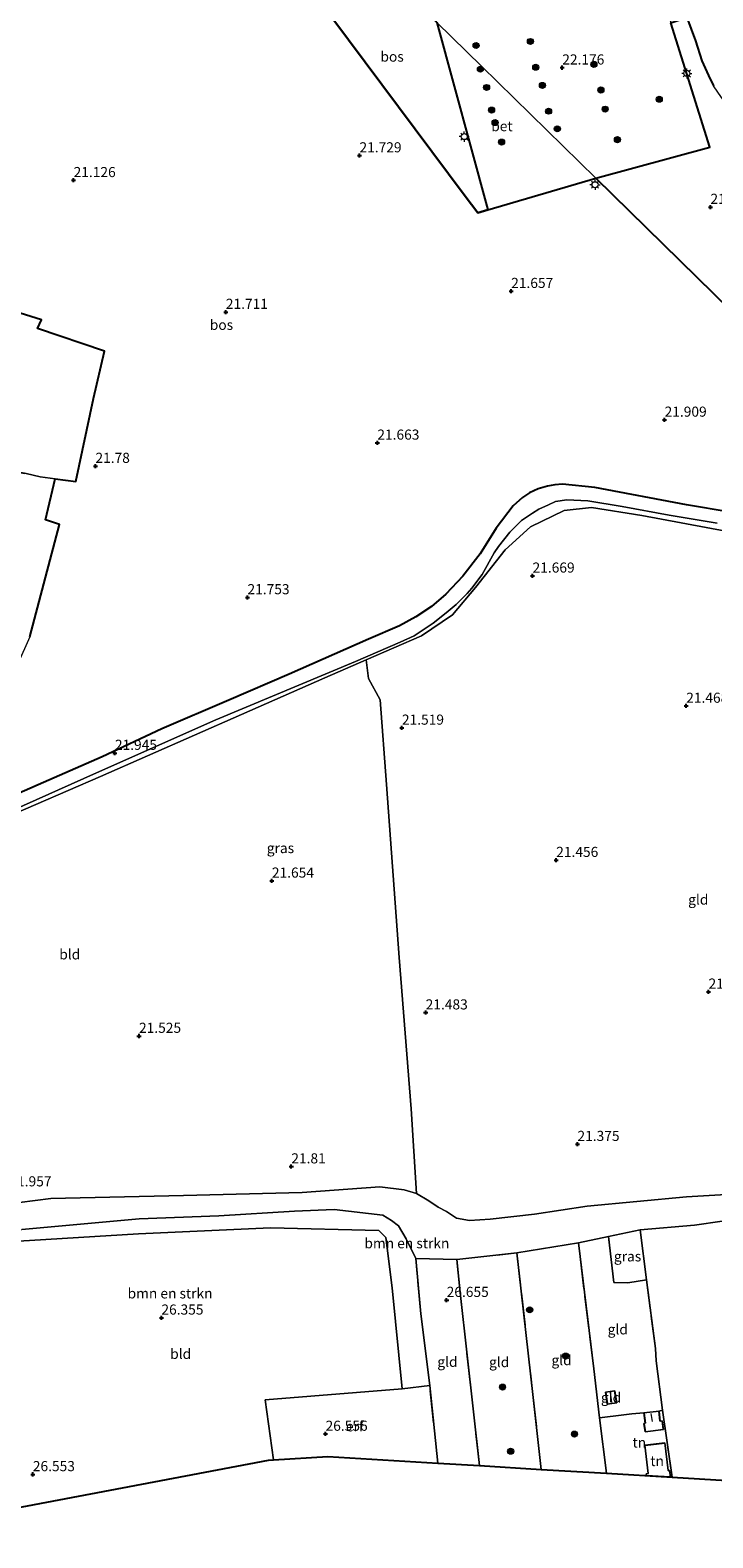
# Model space of a CAD drawing. Units: metres. Extents: x 189991 to 200011, y 349998 to 356252.
# Drawn here: x 191093 to 191262, y 351153 to 351526 of the extents above; entities that cross this region are included whole.
import ezdxf
from ezdxf.enums import TextEntityAlignment as Align

# ---------------------------------------------------------------- set-up
doc = ezdxf.new("R2010")
doc.units = ezdxf.units.M
doc.linetypes.add('IE-TERREINAFSCHEIDING', pattern=[10, 8, -2])
doc.layers.get('0').update_dxf_attribs({"lineweight": 25})
for name, color, linetype, lineweight in [('B-ME-GR-BOMENSTRUIKEN-GV-B6', 93, 'Continuous', 18), ('B-ME-GR-BOOM-GV-B6', 93, 'Continuous', 18), ('B-ME-GR-BOOM-S-B1', 93, 'Continuous', 18), ('B-ME-GR-BOS-GV-B6', 10, 'Continuous', 25), ('B-ME-GW-HOOGTEPUNT-S-B1', 10, 'Continuous', 25), ('B-ME-GW-KRUINLIJN-L-B1', 93, 'Continuous', 18), ('B-ME-GW-TEENLIJN-L-B1', 93, 'Continuous', 18), ('B-ME-IE-GRASLAND-GV-B6', 93, 'Continuous', 18), ('B-ME-IE-GRONDWERKLIJN-GROND_INGERICHT-GV-B6', 253, 'Continuous', 18), ('B-ME-IE-GRONDWERKLIJN-GROND_NIETINGERICHT-GV-B6', 253, 'Continuous', 18), ('B-ME-IE-HULPGEOMETRIE-L-B1', 53, 'Continuous', 18), ('B-ME-IE-MEUBILAIR_WEGMEUBILAIR-LICHTMAST-S-B1', 8, 'Continuous', 18), ('B-ME-IE-TERREINAFSCHEIDING-DOORGANG-L-B1', 8, 'IE-TERREINAFSCHEIDING-KUNSTMATIG-OPEN', 18), ('B-ME-IE-TERREINAFSCHEIDING-RASTERHEKWERK-L-B1', 8, 'IE-TERREINAFSCHEIDING', 18), ('B-ME-KG-KADASTRAAL-DAKRAND-L-B1', 13, 'Continuous', 18), ('B-ME-KG-KADASTRAAL-NOKLIJN-L-B1', 13, 'Continuous', 18), ('B-ME-KG-KADASTRAAL-OPNAMEDTMGRENS-L-B1', 10, 'Continuous', 25), ('B-ME-OG-BEBOUWING-GV-B6', 173, 'Continuous', 18), ('B-ME-VH-VERH_SOORT-BETON-OVERIG-GV-B6', 8, 'IE-TERREINAFSCHEIDING-NATUURLIJK-HOUTWAL', 18), ('B-ME-VH-VERH_SOORT-BITUMEN-GV-B6', 8, 'IE-TERREINAFSCHEIDING-NATUURLIJK-HOUTWAL', 18)]:
    doc.layers.add(name, color=color, linetype=linetype, lineweight=lineweight)
doc.styles.add('NLCS-ISO', font='NLCS-ISO.TTF')
doc.linetypes.add('IE-TERREINAFSCHEIDING-KUNSTMATIG-OPEN', pattern='A,7,-1.5,[67,NLCS.SHX,S=0.75,R=0,X=0,Y=0],-1.5', length=10)
doc.linetypes.add('IE-TERREINAFSCHEIDING-NATUURLIJK-HOUTWAL', pattern='A,7,-1.5,[67,NLCS.SHX,S=0.75,R=45,X=0,Y=0],-1.5,7,-1.5,[70,NLCS.SHX,S=0.75,R=0,X=0,Y=0],-1.5', length=20)

# ---------------------------------------------------------------- blocks, each defined once
blk = doc.blocks.new('boom')
blk.add_hatch(color=256).paths.add_polyline_path([(-0.75, 0, 1), (0.75, 0, 1)])
blk.add_circle((0, 0), 0.75)
blk = doc.blocks.new('hoogtepunt')
for p, q in [((-0.5, 0), (0.5, 0)), ((0, 0.5), (0, -0.5))]:
    blk.add_line(p, q)
blk = doc.blocks.new('lantaarnpaal')
for p, q in [((-0.75, 0), (-1.25, 0)), ((-0.88, 0.88), (-0.53, 0.53)), ((0, 0.75), (0, 1.25)), ((0.53, 0.53), (0.88, 0.88)), ((0.75, 0), (1.25, 0)), ((-0.53, -0.53), (-0.88, -0.88)), ((0, -0.75), (0, -1.25)), ((0.53, -0.53), (0.88, -0.88))]:
    blk.add_line(p, q)
blk.add_circle((0, 0), 0.75)

msp = doc.modelspace()

# ---------------------------------------------------------------- linework, layer by layer
at = {"layer": 'B-ME-GR-BOMENSTRUIKEN-GV-B6'}
for points in [[(191086.36, 351235.22, 22.29), (191097.96, 351236.7, 22.14), (191130.81, 351237.39, 22.07), (191160.18, 351238.17, 22.04), (191179.38, 351239.58, 21.96), (191185.42, 351238.83, 21.96), (191188.44, 351237.95, 21.96), (191191.54, 351236.14, 21.96), (191193.81, 351234.53, 21.98), (191195.86, 351233.43, 21.98), (191198.36, 351231.78, 22.02), (191201.55, 351231.25, 22.05), (191206.71, 351231.55, 22.05), (191217.65, 351232.77, 22.02), (191230.67, 351234.79, 22), (191255.27, 351237.07, 21.96), (191276.22, 351238.37, 22.19)], [(191090.84, 351229.04, 25.53), (191119.87, 351231.66, 25.47), (191139.51, 351232.38, 25.47), (191158.25, 351233.52, 25.44), (191168.1, 351233.99, 25.44), (191180.11, 351232.56, 25.44), (191182.3, 351231.24, 25.51), (191184.01, 351229.9, 25.55), (191185.86, 351226.73, 25.77), (191188.26, 351221.87, 26.54), (191189.55, 351208.18, 26.87), (191191.71, 351190.42, 26.87), (191184.91, 351189.59, 26.5)], [(191264.06, 351231.1, 26.15), (191257.2, 351230.07, 26.15), (191243.8, 351228.91, 26.15), (191235.97, 351227.29, 26.24), (191228.5, 351225.75, 26.32), (191213.25, 351223.24, 26.33), (191198.44, 351221.59, 26.83), (191188.26, 351221.87, 26.54), (191185.86, 351226.73, 25.77), (191184.01, 351229.9, 25.55), (191182.3, 351231.24, 25.51), (191180.11, 351232.56, 25.44), (191168.1, 351233.99, 25.44), (191158.25, 351233.52, 25.44), (191139.51, 351232.38, 25.47), (191119.87, 351231.66, 25.47), (191090.84, 351229.04, 25.53)], [(191184.91, 351189.59, 26.5), (191182.42, 351214.58, 26.47), (191180.84, 351227.07, 25.95), (191179.14, 351228.77, 25.84), (191152.29, 351229.39, 25.81), (191119.68, 351227.94, 25.75), (191085.93, 351225.88, 25.64)]]:
    msp.add_polyline3d(points, dxfattribs=at)
at = {"layer": 'B-ME-GR-BOOM-GV-B6'}
msp.add_polyline3d([(191261.94, 351512, 21.88), (191260.65, 351514.49, 21.88), (191259.06, 351518.2, 21.88), (191257.49, 351523.09, 21.97), (191255.32, 351528.88, 22.11), (191262.4, 351530.89, 23.95)], dxfattribs=at)
at = {"layer": 'B-ME-GR-BOS-GV-B6'}
for points in [[(191150.97, 351551.03, 22.06), (191200.47, 351484.64, 21.78), (191203.6, 351480.55, 21.78), (191206.07, 351481.28, 21.77), (191232.79, 351489.12, 21.73), (191320.34, 351403.34, 22.16)], [(191179.85, 351540.98, 22.14), (191193.51, 351527.61, 22.02), (191206.07, 351481.28, 21.77), (191203.6, 351480.55, 21.78), (191200.47, 351484.64, 21.78), (191150.97, 351551.03, 22.06), (191179.85, 351540.98, 22.14)], [(191320.34, 351403.34, 22.16), (191232.79, 351489.12, 21.73), (191261, 351496.77, 21.73), (191251.33, 351527.57, 21.95), (191255.32, 351528.88, 22.11), (191257.49, 351523.09, 21.97), (191259.06, 351518.2, 21.88), (191260.65, 351514.49, 21.88), (191261.94, 351512, 21.88)], [(191092.77, 351375.66, 21.85), (191100.17, 351403.48, 21.82), (191096.64, 351404.59, 21.82), (191099.09, 351414.75, 21.77), (191104.18, 351414.04, 21.77), (191108.52, 351434.64, 21.72), (191111.23, 351446.31, 21.97), (191094.7, 351451.9, 21.97), (191095.67, 351454.05, 21.97), (191064.7, 351463.74, 21.87)], [(191276.82, 351404.68, 22.25), (191255.25, 351408.29, 22.18), (191232.59, 351412.6, 22.2), (191224.53, 351413.46, 22.14), (191222.68, 351413.25, 22.14), (191220.88, 351412.92, 22.14), (191218.58, 351412.28, 22.14), (191216.43, 351411.3, 22.14), (191214.65, 351410.12, 22.14), (191212.36, 351408.06, 22.14), (191208.15, 351402.51, 22.02), (191204.16, 351396.19, 21.91), (191199.9, 351390.62, 21.83), (191195.67, 351386.23, 21.87), (191192.2, 351383.16, 21.91), (191188.29, 351380.56, 21.98), (191184.22, 351378.39, 21.98), (191176.55, 351375.09, 22.03), (191156.98, 351366.45, 22.05), (191142.01, 351359.95, 22.08), (191125.43, 351352.86, 22.11), (191110.69, 351345.97, 22.09), (191096.18, 351339.59, 22.07), (191084.6, 351334.61, 22.08)]]:
    msp.add_polyline3d(points, dxfattribs=at)
at = {"layer": 'B-ME-GW-KRUINLIJN-L-B1'}
for points in [[(191081.88, 351158.73, 26.29), (191081.79, 351191.81, 26.27), (191081.3, 351210.84, 26.01), (191081.04, 351220.14, 25.74), (191081.76, 351225.07, 25.63), (191082.66, 351227.16, 25.63), (191083.29, 351227.6, 25.63), (191085.67, 351228.79, 25.63), (191090.84, 351229.04, 25.53), (191119.87, 351231.66, 25.47), (191139.51, 351232.38, 25.47), (191158.25, 351233.52, 25.44), (191168.1, 351233.99, 25.44), (191180.11, 351232.56, 25.44), (191182.3, 351231.24, 25.51), (191184.01, 351229.9, 25.55), (191185.86, 351226.73, 25.77), (191188.26, 351221.87, 26.54)], [(191243.8, 351228.91, 26.15), (191257.2, 351230.07, 26.15), (191264.06, 351231.1, 26.15), (191270.61, 351231.98, 26.15), (191275.16, 351232.69, 26.02), (191281.9, 351233.76, 25.44)]]:
    msp.add_polyline3d(points, dxfattribs=at)
at = {"layer": 'B-ME-GW-TEENLIJN-L-B1'}
for points in [[(191276.8, 351492.21, 22.09), (191274.79, 351494.17, 22.09), (191273.4, 351496.15, 22.09), (191272.28, 351497.77, 22.05), (191271.11, 351499.09, 22.02), (191269.44, 351501.8, 21.94), (191268.11, 351503.85, 21.92), (191266.41, 351506, 21.92), (191263.92, 351509.12, 21.88), (191261.94, 351512, 21.88), (191260.65, 351514.49, 21.88), (191259.06, 351518.2, 21.88), (191257.49, 351523.09, 21.97), (191255.32, 351528.88, 22.11), (191253.09, 351537.33, 22.11), (191248.76, 351550.08, 21.96), (191245, 351559.58, 22.15), (191241.63, 351567.35, 22.23)], [(191078.89, 351230.51, 22.49), (191081.91, 351232.9, 22.43), (191086.36, 351235.22, 22.29), (191097.96, 351236.7, 22.14), (191130.81, 351237.39, 22.07), (191160.18, 351238.17, 22.04), (191179.38, 351239.58, 21.96), (191185.42, 351238.83, 21.96), (191188.44, 351237.95, 21.96), (191191.54, 351236.14, 21.96), (191193.81, 351234.53, 21.98), (191195.86, 351233.43, 21.98), (191198.36, 351231.78, 22.02), (191201.55, 351231.25, 22.05), (191206.71, 351231.55, 22.05), (191217.65, 351232.77, 22.02), (191230.67, 351234.79, 22), (191255.27, 351237.07, 21.96), (191276.22, 351238.37, 22.19)]]:
    msp.add_polyline3d(points, dxfattribs=at)
at = {"layer": 'B-ME-IE-GRASLAND-GV-B6'}
for points in [[(191264.95, 351401.77, 22.08), (191244.17, 351405.67, 22.07), (191231.72, 351407.63, 22.01), (191224.96, 351406.88, 21.95), (191216.65, 351402.83, 21.89), (191210.42, 351397.17, 21.87), (191203.03, 351387.89, 21.86), (191197.34, 351381.1, 21.86), (191189.7, 351375.9, 21.83), (191176.01, 351369.95, 21.79), (191165.81, 351365.52, 21.77), (191145.15, 351356.46, 21.93), (191110.27, 351341.13, 21.93), (191086.31, 351330.71, 21.93)], [(191088.06, 351332.54, 22.04), (191109.26, 351342.03, 21.99), (191138.82, 351355.11, 22), (191173.33, 351369.51, 21.91), (191184.42, 351374.33, 21.91), (191187.91, 351375.93, 21.91), (191192.55, 351379.01, 21.91), (191195.83, 351381.6, 21.92), (191198.27, 351383.62, 21.91), (191201.02, 351386.41, 21.91), (191202.16, 351387.71, 21.91), (191204.69, 351391.07, 21.91), (191207.68, 351396.45, 21.97), (191208.72, 351398.01, 21.95), (191211.55, 351401.57, 21.93), (191214.44, 351404.42, 21.93), (191217.15, 351406.26, 21.99), (191218.75, 351407.27, 22.03), (191221.09, 351408.33, 22.05), (191222.86, 351409.11, 22.1), (191225.61, 351409.52, 22.1), (191230.87, 351409.32, 22.17), (191239.33, 351407.88, 22.24), (191250.94, 351405.75, 22.24), (191262.85, 351403.75, 22.25)], [(191245.38, 351216.56, 26.14), (191240.75, 351215.82, 25.97), (191237.24, 351215.87, 26.01), (191235.97, 351227.29, 26.24), (191243.8, 351228.91, 26.15), (191245.38, 351216.56, 26.14)]]:
    msp.add_polyline3d(points, dxfattribs=at)
at = {"layer": 'B-ME-IE-GRONDWERKLIJN-GROND_INGERICHT-GV-B6'}
for points in [[(191099.09, 351414.75, 21.77), (191095.36, 351415.27, 21.77), (191091.86, 351416.02, 21.78), (191054.17, 351423.15, 21.82), (190995.01, 351434, 22.04), (190994.34, 351442.25, 21.97), (190993.23, 351450.44, 21.98), (190991.37, 351458.43, 22), (190989.09, 351466.36, 21.97), (190984.62, 351480.95, 21.9), (190987.7, 351481.37, 21.89), (190990.82, 351481.09, 21.88), (190993.07, 351481.16, 21.75), (191029.33, 351470.98, 21.76), (191050.36, 351465.25, 21.86), (191051.53, 351468.06, 21.87), (191064.7, 351463.74, 21.87), (191095.67, 351454.05, 21.97), (191094.7, 351451.9, 21.97), (191111.23, 351446.31, 21.97), (191108.52, 351434.64, 21.72), (191104.18, 351414.04, 21.77), (191099.09, 351414.75, 21.77)], [(191099.09, 351414.75, 21.77), (191096.64, 351404.59, 21.82), (191100.17, 351403.48, 21.82), (191092.77, 351375.66, 21.85), (191089.75, 351368.84, 21.68), (191075.18, 351370.49, 21.59), (191054.44, 351372.51, 21.63), (191032.71, 351374.86, 21.7), (191010.95, 351377.18, 21.78), (190990.6, 351379.36, 21.73), (190993.17, 351403.89, 21.99), (190995.01, 351434, 22.04), (191054.17, 351423.15, 21.82), (191091.86, 351416.02, 21.78), (191095.36, 351415.27, 21.77), (191099.09, 351414.75, 21.77)], [(191276.22, 351238.37, 22.19), (191255.27, 351237.07, 21.96), (191230.67, 351234.79, 22), (191217.65, 351232.77, 22.02), (191206.71, 351231.55, 22.05), (191201.55, 351231.25, 22.05), (191198.36, 351231.78, 22.02), (191195.86, 351233.43, 21.98), (191193.81, 351234.53, 21.98), (191191.54, 351236.14, 21.96), (191188.44, 351237.95, 21.96), (191187.1, 351258.83, 21.4), (191184.2, 351296.33, 21.62), (191180.99, 351339.12, 21.65), (191179.44, 351360.05, 21.64), (191176.59, 351365.38, 21.68), (191176.01, 351369.95, 21.79), (191189.7, 351375.9, 21.83), (191197.34, 351381.1, 21.86), (191203.03, 351387.89, 21.86), (191210.42, 351397.17, 21.87), (191216.65, 351402.83, 21.89), (191224.96, 351406.88, 21.95), (191231.72, 351407.63, 22.01), (191244.17, 351405.67, 22.07), (191264.95, 351401.77, 22.08)], [(191086.31, 351330.71, 21.93), (191110.27, 351341.13, 21.93), (191145.15, 351356.46, 21.93), (191165.81, 351365.52, 21.77), (191176.01, 351369.95, 21.79), (191176.59, 351365.38, 21.68), (191179.44, 351360.05, 21.64), (191180.99, 351339.12, 21.65), (191184.2, 351296.33, 21.62), (191187.1, 351258.83, 21.4), (191188.44, 351237.95, 21.96)], [(191188.44, 351237.95, 21.96), (191185.42, 351238.83, 21.96), (191179.38, 351239.58, 21.96), (191160.18, 351238.17, 22.04), (191130.81, 351237.39, 22.07), (191097.96, 351236.7, 22.14), (191086.36, 351235.22, 22.29)], [(191184.91, 351189.59, 26.5), (191151.01, 351186.84, 26.56), (191153.11, 351172.06, 26.41), (191151.82, 351171.98, 26.43), (191084.33, 351159.19, 26.53), (191083.95, 351184.99, 26.54), (191083.08, 351213.36, 26.17), (191084.16, 351225.45, 25.6), (191085.93, 351225.88, 25.64), (191119.68, 351227.94, 25.75), (191152.29, 351229.39, 25.81), (191179.14, 351228.77, 25.84), (191180.84, 351227.07, 25.95), (191182.42, 351214.58, 26.47), (191184.91, 351189.59, 26.5)], [(191233.76, 351182.43, 26.2), (191235.44, 351168.69, 26.09), (191219.27, 351169.66, 26.45), (191217.26, 351188.22, 26.54), (191213.25, 351223.24, 26.33), (191228.5, 351225.75, 26.32), (191232.3, 351194.57, 26.2), (191233.76, 351182.43, 26.2)], [(191237.24, 351215.87, 26.01), (191240.75, 351215.82, 25.97), (191245.38, 351216.56, 26.14), (191247.55, 351199.6, 26.13), (191247.78, 351196.54, 26.13), (191249.34, 351184.32, 26.05), (191248.45, 351184.11, 25.89), (191244.68, 351183.64, 25.89), (191241.76, 351183.4, 26.03), (191239.77, 351183.16, 26.02), (191233.76, 351182.43, 26.2), (191232.3, 351194.57, 26.2), (191228.5, 351225.75, 26.32), (191235.97, 351227.29, 26.24), (191237.24, 351215.87, 26.01)], [(191193.72, 351171.21, 26.61), (191191.71, 351190.42, 26.87), (191189.55, 351208.18, 26.87), (191188.26, 351221.87, 26.54), (191198.44, 351221.59, 26.83), (191199.32, 351212.7, 26.79), (191204.06, 351170.59, 26.51), (191193.72, 351171.21, 26.61)], [(191204.06, 351170.59, 26.51), (191199.32, 351212.7, 26.79), (191198.44, 351221.59, 26.83), (191213.25, 351223.24, 26.33), (191217.26, 351188.22, 26.54), (191219.27, 351169.66, 26.45), (191204.06, 351170.59, 26.51)], [(191184.91, 351189.59, 26.5), (191191.71, 351190.42, 26.87), (191193.72, 351171.21, 26.61), (191166.54, 351172.86, 26.43), (191153.11, 351172.06, 26.41), (191151.01, 351186.84, 26.56), (191184.91, 351189.59, 26.5)], [(191235.2, 351188.78, 26.07), (191235.63, 351185.81, 26.07), (191237.98, 351186.12, 26.07), (191237.49, 351189.07, 26.07), (191235.2, 351188.78, 26.07)], [(191251.66, 351167.71, 25.78), (191235.44, 351168.69, 26.09), (191233.76, 351182.43, 26.2), (191239.77, 351183.16, 26.02), (191241.76, 351183.4, 26.03), (191244.68, 351183.64, 25.89), (191245.03, 351181.11, 25.89), (191244.71, 351181.02, 25.89), (191245.04, 351178.96, 25.89), (191249.54, 351179.57, 25.89), (191249.25, 351181.69, 25.89), (191248.73, 351181.62, 25.89), (191248.45, 351184.11, 25.89), (191249.34, 351184.32, 26.05), (191251.66, 351167.71, 25.78)], [(191245.29, 351168.14, 25.91), (191251.26, 351167.78, 25.91), (191251.07, 351169.42, 25.91), (191250.72, 351169.37, 25.91), (191249.9, 351176.25, 25.91), (191244.92, 351175.65, 25.91), (191245.75, 351168.65, 25.91), (191245.24, 351168.59, 25.91), (191245.29, 351168.14, 25.91)]]:
    msp.add_polyline3d(points, dxfattribs=at)
at = {"layer": 'B-ME-IE-GRONDWERKLIJN-GROND_NIETINGERICHT-GV-B6'}
msp.add_polyline3d([(191288.24, 351165.49, 25.78), (191251.66, 351167.71, 25.78), (191249.34, 351184.32, 26.05), (191247.78, 351196.54, 26.13), (191247.55, 351199.6, 26.13), (191245.38, 351216.56, 26.14), (191243.8, 351228.91, 26.15), (191257.2, 351230.07, 26.15), (191264.06, 351231.1, 26.15), (191270.61, 351231.98, 26.15), (191275.16, 351232.69, 26.02), (191281.9, 351233.76, 25.44), (191285.54, 351194.79, 25.89), (191288.24, 351165.49, 25.78)], dxfattribs=at)
at = {"layer": 'B-ME-IE-HULPGEOMETRIE-L-B1'}
msp.add_polyline3d([(191532.46, 351230.46, 25.09), (191497.87, 351278.25, 23.21), (191469.59, 351312.66, 22), (191454.55, 351296.2, 21.96), (191439.32, 351288.16, 22.05), (191432.95, 351293.02, 21.99), (191421.96, 351303.84, 21.85), (191419.3, 351306.39, 21.97), (191415.77, 351309.85, 21.8), (191359.67, 351364.76, 21.53), (191327.23, 351396.59, 21.85), (191323.91, 351399.85, 22.08), (191322.62, 351401.11, 22.17), (191320.34, 351403.34, 22.16), (191232.79, 351489.12, 21.73), (191204.53, 351516.81, 22.1), (191193.51, 351527.61, 22.02), (191179.85, 351540.98, 22.14), (191100.02, 351619.2, 22.1)], dxfattribs=at)
at = {"layer": 'B-ME-IE-TERREINAFSCHEIDING-DOORGANG-L-B1'}
for p, q in [((191240.75, 351215.82, 25.97), (191237.24, 351215.87, 26.01)), ((191241.76, 351183.4, 26.03), (191244.68, 351183.64, 25.89))]:
    msp.add_line(p, q, dxfattribs=at)
at = {"layer": 'B-ME-IE-TERREINAFSCHEIDING-RASTERHEKWERK-L-B1'}
for p, q in [((191232.79, 351489.12, 21.73), (191261, 351496.77, 21.73)), ((191237.24, 351215.87, 26.01), (191235.97, 351227.29, 26.24)), ((191188.26, 351221.87, 26.54), (191198.44, 351221.59, 26.83)), ((191245.38, 351216.56, 26.14), (191240.75, 351215.82, 25.97)), ((191248.45, 351184.11, 25.89), (191249.34, 351184.32, 26.05))]:
    msp.add_line(p, q, dxfattribs=at)
for points in [[(191100.02, 351619.2, 22.1), (191139.08, 351566.98, 22.26), (191150.97, 351551.03, 22.06), (191200.47, 351484.64, 21.78), (191203.6, 351480.55, 21.78), (191206.07, 351481.28, 21.77), (191232.79, 351489.12, 21.73)], [(190995.01, 351434, 22.04), (191054.17, 351423.15, 21.82), (191091.86, 351416.02, 21.78), (191095.36, 351415.27, 21.77), (191099.09, 351414.75, 21.77), (191104.18, 351414.04, 21.77), (191108.52, 351434.64, 21.72), (191111.23, 351446.31, 21.97), (191094.7, 351451.9, 21.97), (191095.67, 351454.05, 21.97), (191064.7, 351463.74, 21.87), (191051.53, 351468.06, 21.87), (191050.36, 351465.25, 21.86), (191029.33, 351470.98, 21.76), (190993.07, 351481.16, 21.75), (190990.82, 351481.09, 21.88), (190987.7, 351481.37, 21.89), (190984.62, 351480.95, 21.9), (190989.09, 351466.36, 21.97), (190991.37, 351458.43, 22), (190993.23, 351450.44, 21.98), (190994.34, 351442.25, 21.97), (190995.01, 351434, 22.04)], [(191198.44, 351221.59, 26.83), (191213.25, 351223.24, 26.33), (191228.5, 351225.75, 26.32), (191235.97, 351227.29, 26.24), (191243.8, 351228.91, 26.15)], [(191251.66, 351167.71, 25.78), (191249.34, 351184.32, 26.05), (191247.78, 351196.54, 26.13), (191247.55, 351199.6, 26.13), (191245.38, 351216.56, 26.14), (191243.8, 351228.91, 26.15)], [(191235.44, 351168.69, 26.09), (191233.76, 351182.43, 26.2), (191232.3, 351194.57, 26.2), (191228.5, 351225.75, 26.32)], [(191193.72, 351171.21, 26.61), (191191.71, 351190.42, 26.87), (191189.55, 351208.18, 26.87), (191188.26, 351221.87, 26.54)], [(191204.06, 351170.59, 26.51), (191199.32, 351212.7, 26.79), (191198.44, 351221.59, 26.83)], [(191213.25, 351223.24, 26.33), (191217.26, 351188.22, 26.54), (191219.27, 351169.66, 26.45)], [(191233.76, 351182.43, 26.2), (191239.77, 351183.16, 26.02), (191241.76, 351183.4, 26.03)]]:
    msp.add_polyline3d(points, dxfattribs=at)
at = {"layer": 'B-ME-KG-KADASTRAAL-DAKRAND-L-B1'}
for points in [[(191235.26, 351188.74, 27.46), (191235.67, 351185.87, 27.46), (191237.92, 351186.16, 27.46), (191237.45, 351189.01, 27.46), (191235.26, 351188.74, 27.46)], [(191245.08, 351179.02, 28.28), (191249.49, 351179.62, 28.23), (191249.21, 351181.64, 28.23), (191248.68, 351181.56, 28), (191248.4, 351184.05, 28), (191244.74, 351183.6, 28), (191245.08, 351181.08, 28), (191244.77, 351180.99, 28.29), (191245.08, 351179.02, 28.28)], [(191245.33, 351168.19, 28.55), (191245.29, 351168.55, 28.56), (191245.81, 351168.61, 28.57), (191244.98, 351175.61, 28.63), (191249.86, 351176.19, 28.58), (191250.68, 351169.32, 28.58), (191251.02, 351169.36, 28.56), (191251.21, 351167.83, 28.53), (191245.33, 351168.19, 28.55)]]:
    msp.add_polyline3d(points, dxfattribs=at)
at = {"layer": 'B-ME-KG-KADASTRAAL-NOKLIJN-L-B1'}
for p, q in [((191236.4, 351188.72, 28.15), (191236.73, 351186.18, 28.15)), ((191246.83, 351181.55, 28.23), (191246.51, 351183.51, 28.23))]:
    msp.add_line(p, q, dxfattribs=at)
at = {"layer": 'B-ME-KG-KADASTRAAL-OPNAMEDTMGRENS-L-B1'}
msp.add_polyline3d([(191050.25, 351152.73, 24.05), (191053.9, 351153.42, 24.17), (191069.81, 351156.44, 24.36), (191081.88, 351158.73, 26.29), (191084.33, 351159.19, 26.53), (191151.82, 351171.98, 26.43), (191153.11, 351172.06, 26.41), (191166.54, 351172.86, 26.43), (191193.72, 351171.21, 26.61), (191204.06, 351170.59, 26.51), (191219.27, 351169.66, 26.45), (191235.44, 351168.69, 26.09), (191251.66, 351167.71, 25.78), (191288.24, 351165.49, 25.78)], dxfattribs=at)
at = {"layer": 'B-ME-OG-BEBOUWING-GV-B6'}
for points in [[(191237.98, 351186.12, 26.07), (191235.63, 351185.81, 26.07), (191235.2, 351188.78, 26.07), (191237.49, 351189.07, 26.07), (191237.98, 351186.12, 26.07)], [(191248.45, 351184.11, 25.89), (191248.73, 351181.62, 25.89), (191249.25, 351181.69, 25.89), (191249.54, 351179.57, 25.89), (191245.04, 351178.96, 25.89), (191244.71, 351181.02, 25.89), (191245.03, 351181.11, 25.89), (191244.68, 351183.64, 25.89), (191248.45, 351184.11, 25.89)], [(191251.26, 351167.78, 25.91), (191245.29, 351168.14, 25.91), (191245.24, 351168.59, 25.91), (191245.75, 351168.65, 25.91), (191244.92, 351175.65, 25.91), (191249.9, 351176.25, 25.91), (191250.72, 351169.37, 25.91), (191251.07, 351169.42, 25.91), (191251.26, 351167.78, 25.91)]]:
    msp.add_polyline3d(points, dxfattribs=at)
at = {"layer": 'B-ME-VH-VERH_SOORT-BETON-OVERIG-GV-B6'}
for points in [[(191240.81, 351564.02, 22.21), (191243.24, 351556.84, 22.12), (191251.33, 351527.57, 21.95), (191261, 351496.77, 21.73), (191232.79, 351489.12, 21.73), (191204.53, 351516.81, 22.1), (191193.51, 351527.61, 22.02), (191189.77, 351539.84, 22.16), (191186.58, 351551.34, 22.25), (191194.54, 351555.94, 22.27), (191197.17, 351555.03, 22.21), (191202.11, 351555.08, 22.24), (191219.4, 351559.94, 22.27), (191233.41, 351563.59, 22.11), (191235.35, 351564.1, 22.19), (191237.07, 351565.81, 22.19), (191238.04, 351563.84, 22.19), (191240.81, 351564.02, 22.21)], [(191232.79, 351489.12, 21.73), (191206.07, 351481.28, 21.77), (191193.51, 351527.61, 22.02), (191204.53, 351516.81, 22.1), (191232.79, 351489.12, 21.73)]]:
    msp.add_polyline3d(points, dxfattribs=at)
at = {"layer": 'B-ME-VH-VERH_SOORT-BITUMEN-GV-B6'}
for points in [[(191084.6, 351334.61, 22.08), (191096.18, 351339.59, 22.07), (191110.69, 351345.97, 22.09), (191125.43, 351352.86, 22.11), (191142.01, 351359.95, 22.08), (191156.98, 351366.45, 22.05), (191176.55, 351375.09, 22.03), (191184.22, 351378.39, 21.98), (191188.29, 351380.56, 21.98), (191192.2, 351383.16, 21.91), (191195.67, 351386.23, 21.87), (191199.9, 351390.62, 21.83), (191204.16, 351396.19, 21.91), (191208.15, 351402.51, 22.02), (191212.36, 351408.06, 22.14), (191214.65, 351410.12, 22.14), (191216.43, 351411.3, 22.14), (191218.58, 351412.28, 22.14), (191220.88, 351412.92, 22.14), (191222.68, 351413.25, 22.14), (191224.53, 351413.46, 22.14), (191232.59, 351412.6, 22.2), (191255.25, 351408.29, 22.18), (191276.82, 351404.68, 22.25)], [(191262.85, 351403.75, 22.25), (191250.94, 351405.75, 22.24), (191239.33, 351407.88, 22.24), (191230.87, 351409.32, 22.17), (191225.61, 351409.52, 22.1), (191222.86, 351409.11, 22.1), (191221.09, 351408.33, 22.05), (191218.75, 351407.27, 22.03), (191217.15, 351406.26, 21.99), (191214.44, 351404.42, 21.93), (191211.55, 351401.57, 21.93), (191208.72, 351398.01, 21.95), (191207.68, 351396.45, 21.97), (191204.69, 351391.07, 21.91), (191202.16, 351387.71, 21.91), (191201.02, 351386.41, 21.91), (191198.27, 351383.62, 21.91), (191195.83, 351381.6, 21.92), (191192.55, 351379.01, 21.91), (191187.91, 351375.93, 21.91), (191184.42, 351374.33, 21.91), (191173.33, 351369.51, 21.91), (191138.82, 351355.11, 22), (191109.26, 351342.03, 21.99), (191088.06, 351332.54, 22.04)]]:
    msp.add_polyline3d(points, dxfattribs=at)

# ---------------------------------------------------------------- block references
at = {"layer": 'B-ME-GR-BOOM-S-B1', "rotation": 90}
for p in [(191203.18, 351521.95, 22.06), (191216.63, 351522.95, 22.21), (191204.26, 351516.1, 22.07), (191217.95, 351516.57, 22.12), (191232.35, 351517.3, 22.09), (191205.8, 351511.57, 22.04), (191219.6, 351512.07, 22), (191234.08, 351510.94, 22.02), (191248.51, 351508.66, 21.85), (191207.02, 351505.98, 21.99), (191207.88, 351502.89, 21.95), (191221.12, 351505.7, 21.91), (191235.12, 351506.21, 22.04), (191223.29, 351501.33, 21.97), (191209.49, 351498.07, 21.91), (191238.15, 351498.66, 21.91), (191216.45, 351209.14, 26.37), (191225.36, 351197.7, 26.26), (191209.73, 351190.04, 26.42), (191227.53, 351178.41, 26.18), (191211.74, 351174.15, 26.44)]:
    msp.add_blockref('boom', p, dxfattribs=at)
at = {"layer": 'B-ME-GW-HOOGTEPUNT-S-B1', "rotation": 90}
for p in [(191224.51, 351516.47, 22.18), (191224.51, 351516.47, 22.18), (191174.34, 351494.73, 21.73), (191174.34, 351494.73, 21.73), (191103.62, 351488.61, 21.13), (191103.62, 351488.61, 21.13), (191261.17, 351481.99, 21.89), (191261.17, 351481.99, 21.89), (191211.87, 351461.18, 21.66), (191211.87, 351461.18, 21.66), (191141.28, 351456.01, 21.71), (191141.28, 351456.01, 21.71), (191249.83, 351429.33, 21.91), (191249.83, 351429.33, 21.91), (191178.76, 351423.65, 21.66), (191178.76, 351423.65, 21.66), (191109.02, 351417.91, 21.78), (191109.02, 351417.91, 21.78), (191217.16, 351390.76, 21.67), (191217.16, 351390.76, 21.67), (191146.64, 351385.41, 21.75), (191146.64, 351385.41, 21.75), (191255.17, 351358.55, 21.47), (191255.17, 351358.55, 21.47), (191184.84, 351353.13, 21.52), (191184.84, 351353.13, 21.52), (191113.83, 351346.9, 21.94), (191113.83, 351346.9, 21.94), (191223.01, 351320.41, 21.46), (191223.01, 351320.41, 21.46), (191152.67, 351315.29, 21.65), (191152.67, 351315.29, 21.65), (191260.7, 351287.83, 21.43), (191260.7, 351287.83, 21.43), (191190.72, 351282.68, 21.48), (191190.72, 351282.68, 21.48), (191119.8, 351276.89, 21.52), (191119.8, 351276.89, 21.52), (191228.27, 351250.14, 21.38), (191228.27, 351250.14, 21.38), (191157.48, 351244.59, 21.81), (191157.48, 351244.59, 21.81), (191195.91, 351211.55, 26.66), (191195.91, 351211.55, 26.66), (191125.34, 351207.18, 26.35), (191125.34, 351207.18, 26.35), (191165.95, 351178.43, 26.56), (191165.95, 351178.43, 26.56), (191093.53, 351168.44, 26.55), (191093.53, 351168.44, 26.55)]:
    msp.add_blockref('hoogtepunt', p, dxfattribs=at)
at = {"layer": 'B-ME-IE-MEUBILAIR_WEGMEUBILAIR-LICHTMAST-S-B1', "rotation": 90}
for p in [(191255.32, 351515.05, 21.56), (191200.27, 351499.41, 21.93), (191232.62, 351487.5, 21.68)]:
    msp.add_blockref('lantaarnpaal', p, dxfattribs=at)

# ---------------------------------------------------------------- texts
at = {"layer": 'B-ME-GR-BOMENSTRUIKEN-GV-B6', "ltscale": 0.2, "style": 'NLCS-ISO'}
for p in [(191186.07, 351225.61), (191127.49, 351213.21)]:
    msp.add_text('bmn en strkn', height=2.5, dxfattribs=at).set_placement(p, align=Align.MIDDLE_CENTER)
at = {"layer": 'B-ME-GR-BOS-GV-B6', "ltscale": 0.2, "style": 'NLCS-ISO'}
for p in [(191182.41, 351519.2), (191140.2, 351452.84)]:
    msp.add_text('bos', height=2.5, dxfattribs=at).set_placement(p, align=Align.MIDDLE_CENTER)
at = {"layer": 'B-ME-GW-HOOGTEPUNT-S-B1', "ltscale": 0.2, "style": 'NLCS-ISO'}
for s, p in [('22.176', (191224.51, 351516.47, 22.18)), ('22.176', (191224.51, 351516.47, 22.18)), ('21.729', (191174.34, 351494.73, 21.73)), ('21.729', (191174.34, 351494.73, 21.73)), ('21.126', (191103.62, 351488.61, 21.13)), ('21.126', (191103.62, 351488.61, 21.13)), ('21.888', (191261.17, 351481.99, 21.89)), ('21.888', (191261.17, 351481.99, 21.89)), ('21.657', (191211.87, 351461.18, 21.66)), ('21.657', (191211.87, 351461.18, 21.66)), ('21.711', (191141.28, 351456.01, 21.71)), ('21.711', (191141.28, 351456.01, 21.71)), ('21.909', (191249.83, 351429.33, 21.91)), ('21.909', (191249.83, 351429.33, 21.91)), ('21.663', (191178.76, 351423.65, 21.66)), ('21.663', (191178.76, 351423.65, 21.66)), ('21.78', (191109.02, 351417.91, 21.78)), ('21.78', (191109.02, 351417.91, 21.78)), ('21.669', (191217.16, 351390.76, 21.67)), ('21.669', (191217.16, 351390.76, 21.67)), ('21.753', (191146.64, 351385.41, 21.75)), ('21.753', (191146.64, 351385.41, 21.75)), ('21.468', (191255.17, 351358.55, 21.47)), ('21.468', (191255.17, 351358.55, 21.47)), ('21.519', (191184.84, 351353.13, 21.52)), ('21.519', (191184.84, 351353.13, 21.52)), ('21.945', (191113.83, 351346.9, 21.94)), ('21.945', (191113.83, 351346.9, 21.94)), ('21.456', (191223.01, 351320.41, 21.46)), ('21.456', (191223.01, 351320.41, 21.46)), ('21.654', (191152.67, 351315.29, 21.65)), ('21.654', (191152.67, 351315.29, 21.65)), ('21.435', (191260.7, 351287.83, 21.43)), ('21.435', (191260.7, 351287.83, 21.43)), ('21.483', (191190.72, 351282.68, 21.48)), ('21.483', (191190.72, 351282.68, 21.48)), ('21.525', (191119.8, 351276.89, 21.52)), ('21.525', (191119.8, 351276.89, 21.52)), ('21.375', (191228.27, 351250.14, 21.38)), ('21.375', (191228.27, 351250.14, 21.38)), ('21.81', (191157.48, 351244.59, 21.81)), ('21.81', (191157.48, 351244.59, 21.81)), ('21.957', (191087.74, 351238.9, 21.96)), ('21.957', (191087.74, 351238.9, 21.96)), ('26.655', (191195.91, 351211.55, 26.66)), ('26.655', (191195.91, 351211.55, 26.66)), ('26.355', (191125.34, 351207.18, 26.35)), ('26.355', (191125.34, 351207.18, 26.35)), ('26.556', (191165.95, 351178.43, 26.56)), ('26.556', (191165.95, 351178.43, 26.56)), ('26.553', (191093.53, 351168.44, 26.55)), ('26.553', (191093.53, 351168.44, 26.55))]:
    msp.add_text(s, height=2.5, dxfattribs=at).set_placement(p, align=Align.BOTTOM_LEFT)
at = {"layer": 'B-ME-IE-GRASLAND-GV-B6', "ltscale": 0.2, "style": 'NLCS-ISO'}
for p in [(191154.79, 351323.39), (191240.67, 351222.37)]:
    msp.add_text('gras', height=2.5, dxfattribs=at).set_placement(p, align=Align.MIDDLE_CENTER)
at = {"layer": 'B-ME-IE-GRONDWERKLIJN-GROND_INGERICHT-GV-B6', "ltscale": 0.2, "style": 'NLCS-ISO'}
for s, p in [('gld', (191258.16, 351310.64)), ('bld', (191102.67, 351297.09)), ('gld', (191238.24, 351204.31)), ('bld', (191130.11, 351198.25)), ('gld', (191196.1, 351196.28)), ('gld', (191224.34, 351196.7)), ('gld', (191208.9, 351196.21)), ('gld', (191236.58, 351187.44)), ('erf', (191173.16, 351180.32)), ('tn', (191243.57, 351176.32)), ('tn', (191247.99, 351171.73))]:
    msp.add_text(s, height=2.5, dxfattribs=at).set_placement(p, align=Align.MIDDLE_CENTER)
at = {"layer": 'B-ME-VH-VERH_SOORT-BETON-OVERIG-GV-B6', "ltscale": 0.2, "style": 'NLCS-ISO'}
msp.add_text('bet', height=2.5, dxfattribs=at).set_placement((191209.58, 351502), align=Align.MIDDLE_CENTER)

doc.saveas('drawing.dxf')
